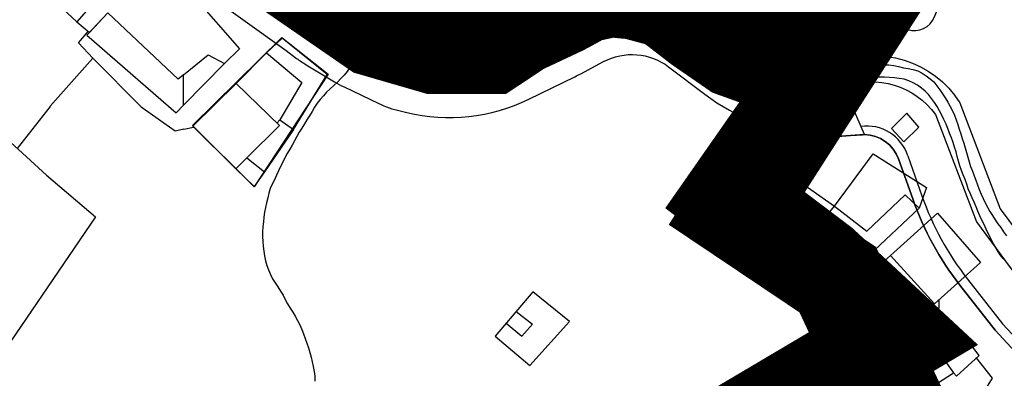
# Model space of a CAD drawing. Units: millimetres. Extents: x -2977 to 2504, y 1568 to 8727.
# Drawn here: x 513 to 716, y 2287 to 2361 of the extents above; entities that cross this region are included whole.
import ezdxf

# ---------------------------------------------------------------- set-up
doc = ezdxf.new("R2010")
doc.units = ezdxf.units.MM
doc.linetypes.add('ACAD_ISO02W100', pattern=[15, 12, -3])
doc.linetypes.add('ACAD_ISO09W100', pattern=[45, 24, -3, 6, -3, 6, -3])
doc.layers.add('CADR', color=7, linetype='Continuous')
doc.layers.add('P001', color=50, linetype='Continuous')

msp = doc.modelspace()

# ---------------------------------------------------------------- hatches: boundary and pattern name
at = {"layer": 'CADR', "ltscale": 100}
h = msp.add_hatch(color=251, dxfattribs=at)
edge = h.paths.add_edge_path()
edge.add_line((682.6502912467031, 2347.375276739627), (680.6299850154815, 2352.054560637951))
edge.add_arc((680.6299850155974, 2381.50236525844), 29.44780462069948, 233.50941887182938, 269.9999999997735, ccw=False)
edge.add_line((663.117651462198, 2357.827666305855), (655.6612734356818, 2363.479251725051))
edge.add_arc((639.0499321013835, 2341.563199638307), 27.49999999991149, 52.83957647247779, 118.077620617413)
edge.add_line((626.1065815737147, 2365.826745898381), (621.4418612798827, 2363.338358207058))
edge.add_arc((610.8518472151977, 2383.190350580413), 22.49999997965197, 295.999091043405, 298.0776206352268, ccw=False)
edge.add_line((620.7148771864508, 2362.967328084551), (611.2310005262175, 2358.341918621596))
edge.add_arc((601.3679705491436, 2378.564941137947), 22.50000000057337, 256.5616479967882, 295.9990910338562, ccw=False)
edge.add_line((596.1389931101494, 2356.680979088798), (594.8096051966918, 2356.99862446721))
edge.add_arc((596.5525976784907, 2364.293278485455), 7.500000002488876, 244.5576123413388, 256.5616479842369, ccw=False)
edge.add_line((593.3305728733462, 2357.520645600662), (586.1931211271935, 2360.916229999542))
edge.add_arc((589.4151459259369, 2367.688862883868), 7.499999999247443, 238.9131504049287, 244.55761238398088, ccw=False)
edge.add_line((585.5426200262646, 2361.265970766929), (579.6839779517531, 2364.798295890364))
edge.add_arc((583.5565038571276, 2371.221188004512), 7.499999999858153, 232.9275975847586, 238.9131503565882, ccw=False)
edge.add_line((579.0353257580346, 2365.237130134284), (576.7486517088164, 2366.964797354221))
edge.add_line((576.7486517088164, 2366.964797354221), (558.6583839640871, 2380.008657751057))
edge.add_arc((551.3476121398767, 2369.869495290248), 12.50000000295145, 54.20677641259889, 60.68683519671607)
edge.add_line((557.4673973094818, 2380.768955347978), (551.7509605119617, 2383.978597379673))
edge.add_arc((555.4228316107678, 2390.518273414496), 7.500000000441324, 230.0860191951395, 240.6868352171098, ccw=False)
edge.add_line((550.6105555409949, 2384.765708852943), (533.3883207385579, 2399.172874135349))
edge.add_arc((525.3678606251397, 2389.585266536951), 12.49999999567884, 50.08601919290933, 68.89188262886393)
edge.add_line((529.8694728806067, 2401.246548070024), (529.4697584542364, 2401.400850095704))
edge.add_arc((532.1707258146407, 2408.397619020111), 7.50000000419009, 237.02609239511008, 248.8918825906428, ccw=False)
edge.add_line((528.0887979412141, 2402.105730201967), (521.2638752527919, 2406.53346930017))
edge.add_arc((525.3458031190007, 2412.825358116451), 7.499999998761259, 232.03424634195932, 237.0260924336232, ccw=False)
edge.add_line((520.7318754021462, 2406.912518612027), (515.0490262478038, 2411.346979451749))
edge.add_arc((519.6629539661722, 2417.259818955708), 7.499999999548344, 207.7670266700483, 232.034246330656, ccw=False)
edge.add_line((513.0265847338505, 2413.765737759798), (511.0927901030441, 2417.438627561006))
edge.add_arc((517.7291593365289, 2420.932708756916), 7.500000000472447, 182.8851008866366, 207.7670266659051, ccw=False)
edge.add_line((510.2386657395318, 2420.555209510876), (510.0508650502807, 2424.281627181835))
edge.add_arc((482.5857218627266, 2422.897463285748), 27.50000000008636, 2.885100874190529, 14.13943985185847)
edge.add_line((509.2525843884719, 2429.61523397538), (506.3324386095546, 2441.207044658635))
edge.add_arc((479.6655760781059, 2434.489273967605), 27.50000000596915, 14.13943985177761, 18.41798109741683)
edge.add_line((505.7569409708867, 2443.177811149425), (503.6709898987237, 2449.441847250249))
edge.add_arc((477.5796250109479, 2440.753310070757), 27.5000000004066, 18.41798109610952, 41.65571403540147)
edge.add_line((498.1263088509359, 2459.031269016129), (477.57445686659, 2482.134089532226))
edge.add_line((477.57445686659, 2482.134089532226), (473.8386961689598, 2478.810824268881))
edge.add_line((473.8386961689598, 2478.810824268881), (494.390548153307, 2455.708003752782))
edge.add_arc((477.5796250123449, 2440.753310072153), 22.49999999862185, 18.417981093023116, 41.65571403312953, ccw=False)
edge.add_line((498.9271053736943, 2447.862113217275), (501.0130564459746, 2441.598077116452))
edge.add_arc((479.6655760842755, 2434.489273968537), 22.49999999987605, 14.139439853944907, 18.417981099492522, ccw=False)
edge.add_line((501.4839181502966, 2439.985631806228), (504.4040639292125, 2428.393821122974))
edge.add_arc((482.5857218603987, 2422.897463285748), 22.50000000249341, 2.8851008734600896, 14.139439851057091, ccw=False)
edge.add_line((505.0572026525538, 2424.029961018741), (505.2450033418063, 2420.303543346852))
edge.add_arc((517.7291593365289, 2420.932708756916), 12.50000000053341, 182.8851008866991, 207.7670266672803)
edge.add_line((506.6685439477355, 2415.109240096911), (508.6023385786598, 2411.436350295703))
edge.add_arc((519.6629539666378, 2417.259818956639), 12.50000000015774, 207.7670266727978, 232.0342463317737)
edge.add_line((511.9730744353637, 2407.405086448799), (517.6559235897066, 2402.970625609077))
edge.add_arc((525.3458031271498, 2412.825358126696), 12.50000001177352, 232.0342463370521, 237.0260924273043)
edge.add_line((518.5425900081086, 2402.338876755361), (525.3675126961816, 2397.911137657158))
edge.add_arc((532.1707258059096, 2408.397619008936), 12.49999999025735, 237.0260924143259, 248.8918826096399)
edge.add_line((527.6691135484639, 2396.73633748238), (528.068827975882, 2396.58203545577))
edge.add_arc((525.367860622579, 2389.585266531828), 7.500000001263747, 50.086019204033505, 68.89188263997181, ccw=False)
edge.add_line((530.1801366920026, 2395.337831094779), (547.4023714939744, 2380.930665812839))
edge.add_arc((555.42283161461, 2390.518273419618), 12.50000000666201, 230.0860191921854, 240.686835213329)
edge.add_line((549.303046446285, 2379.618813356768), (555.0194832428738, 2376.409171325537))
edge.add_arc((551.3476121452318, 2369.869495293975), 7.499999996905174, 54.20677642964182, 60.686835212672975, ccw=False)
edge.add_line((555.7340752351947, 2375.952992767945), (573.7790679506634, 2362.941777611999))
edge.add_line((573.7790679506634, 2362.941777611999), (576.0212070264306, 2361.247758219868))
edge.add_arc((583.5565038527047, 2371.221187995199), 12.49999998960986, 232.9275975818925, 238.9131503527986)
edge.add_line((577.102294014875, 2360.516367813956), (582.96093609125, 2356.984042689588))
edge.add_arc((589.4151459345508, 2367.688862901099), 12.50000001808273, 238.9131504029564, 244.5576123817378)
edge.add_line((584.0451045944269, 2356.40114140968), (591.1825563379016, 2353.005557012197))
edge.add_arc((596.552597676628, 2364.293278482194), 12.49999999855208, 244.55761234534, 256.561647987957)
edge.add_line((593.6476102090587, 2352.135521790396), (594.9769981239137, 2351.817876411521))
edge.add_arc((601.3679705492596, 2378.564941137947), 27.50000000041219, 256.5616479968214, 295.9990910336103)
edge.add_line((613.4227849654767, 2353.847913618118), (622.9066616241967, 2358.473323080141))
edge.add_arc((610.8518471706111, 2383.19035064188), 27.50000005451029, 295.9990910653131, 298.0776206573806)
edge.add_line((623.7951977408875, 2358.926804342691), (628.4599180328578, 2361.415192032615))
edge.add_arc((639.0499321014995, 2341.563199638773), 22.49999999994822, 52.8395764721501, 118.07762061956271, ccw=False)
edge.add_line((652.6410295567393, 2359.494514982134), (660.0974075847689, 2353.842929561541))
edge.add_arc((679.7289927897423, 2379.743718395858), 32.49999999847123, 232.8395764889439, 275.1570549100132)

# ---------------------------------------------------------------- linework, layer by layer
at = {"color": 240, "linetype": 'ACAD_ISO02W100', "lineweight": 90, "true_color": 0xed1f24, "const_width": 20}
msp.add_lwpolyline([(627.6186427040666, 2256.81059147045), (693.7121778266446, 2295.981185966171), (677.9265479324094, 2310.678211003076), (659.5962417062547, 2324.540573533159), (677.2963428939402, 2349.933115302119), (678.0133345184149, 2351.264539583586), (669.143339574337, 2351.954169223085), (660.1813725988613, 2355.175280203577), (653.0500027853996, 2360.106869258452), (646.3059767191298, 2365.322172929998), (639.4991620546207, 2367.155506641138), (634.5477062527789, 2367.618754294235), (629.3583612545626, 2366.47439499246), (624.5731625863118, 2363.871493574698), (616.0436410274124, 2359.863123675808), (610.1195937281882, 2355.934639140032), (598.2183899539814, 2355.943148588296), (586.0421619027911, 2359.480494908057), (558.8764733440185, 2378.24512407463)], dxfattribs=at)
at = {"layer": 'CADR', "color": 251, "ltscale": 100, "extrusion": (-0.0008075802919268002, 0.0013834629127887, 0.9999987169213974)}
for p, q in [((531.5406354206993, 2368.662319397471), (524.7496349299236, 2360.811321663587)), ((546.7019186163006, 2368.43833032149), (558.2329102975696, 2355.208351891406)), ((520.811637457452, 2364.419315167155), (524.7496349299236, 2360.811321662658)), ((677.1248753098689, 2366.185433254028), (675.7348735618789, 2359.796438294847)), ((681.128871586166, 2359.167443064425), (681.8978736253839, 2365.81343729879)), ((531.0896334969357, 2362.652324800297), (526.7796333159699, 2358.047325877391)), ((527.3246333371999, 2358.625325744423), (531.0896334969357, 2362.652324800297)), ((545.6086240478235, 2348.969349114142), (531.0896334969357, 2362.652324800297)), ((665.9838780453347, 2363.58042713945), (672.3058747461678, 2359.988435461104)), ((689.486869020961, 2359.63244907736), (690.9598697473907, 2363.134446863469)), ((524.7496349299236, 2360.811321663587), (527.3246333371999, 2358.625325744423)), ((672.3058747461678, 2359.988435461104), (675.7348735618789, 2359.796438295312)), ((675.7348735618789, 2359.796438294847), (681.128871586166, 2359.167443064425)), ((681.1288715860487, 2359.167443064425), (686.3098696903235, 2358.568447640084)), ((686.3098696903235, 2358.568447640084), (689.486869020961, 2359.63244907736)), ((526.7796333159699, 2358.047325877391), (545.1746218078688, 2342.057355393108)), ((567.006908209637, 2357.452356523752), (563.797908197731, 2354.380356983199)), ((576.2949025863695, 2349.922370906837), (567.006908209637, 2357.452356523752)), ((558.2329102975696, 2355.208351891406), (555.1099102774083, 2352.194352362223)), ((557.5179080767475, 2348.086358154109), (563.7979081976137, 2354.380356982268)), ((563.797908197731, 2354.380356983199), (571.0709037326656, 2348.30536841686)), ((528.0056312908328, 2353.330331339418), (519.2276307324569, 2343.402334056711)), ((555.1099102774083, 2352.194352361757), (546.7019100633825, 2343.615401287016)), ((546.7019122153206, 2349.860832365613), (551.7379119883904, 2353.96834805879)), ((551.7379119883904, 2353.96834805879), (555.1099102774083, 2352.194352361757)), ((546.7016239984578, 2349.860349105589), (545.6086240478235, 2348.969349114142)), ((546.701621846637, 2343.61535508224), (546.7016239984578, 2349.860349105589)), ((546.7019100633825, 2343.615401287016), (546.7019122153206, 2349.860832365613)), ((557.5179080767475, 2348.086358154109), (548.6359079338063, 2339.264359733938)), ((566.4379021724367, 2339.392373367131), (557.5179080767475, 2348.086358154109)), ((571.0709037326656, 2348.30536841686), (566.5049025685207, 2340.605372257449)), ((569.3579009467421, 2338.598376382991), (576.2949025863695, 2349.922370906837)), ((545.1746218078688, 2342.057355393108), (546.701621846637, 2343.61535508224)), ((695.6558609214758, 2341.963470752734), (692.4898608635326, 2338.799471335403)), ((698.0878591370915, 2339.087475385435), (695.6558609214758, 2341.963470752734)), ((566.5049025685207, 2340.605372257449), (565.88879703357, 2339.927565642551)), ((566.5049025685207, 2340.605372257449), (569.3579009467421, 2338.598376382991)), ((678.9168659797783, 2340.802458930213), (670.9828647315649, 2329.671463451731)), ((548.6359079338063, 2339.264359733938), (557.4869020319225, 2330.512374949094)), ((559.750902064136, 2332.74937455767), (566.4379021724367, 2339.392373367131)), ((569.3579009467421, 2338.598376383458), (563.356899899306, 2329.879380089149)), ((692.4898608635326, 2338.799471335403), (695.0448590821966, 2336.047475942329)), ((695.0448590821966, 2336.047475942329), (698.0878591370915, 2339.087475385435)), ((557.4869020318065, 2330.512374949559), (559.75090206402, 2332.749374556273)), ((557.4869020319225, 2330.512374949094), (559.750902064136, 2332.74937455767)), ((559.75090206402, 2332.749374556273), (563.3568998994219, 2329.879380089149)), ((680.7668591565371, 2322.750477635686), (688.7278602878705, 2333.568473433528)), ((688.7278602878705, 2333.568473433062), (699.6978543256332, 2326.646488534205)), ((561.2768995244896, 2326.822381409733), (557.4869020318065, 2330.512374949559)), ((563.3568998994219, 2329.879380089149), (561.2768995244896, 2326.822381409733)), ((668.1778646834341, 2326.876463959377), (670.9828647315649, 2329.671463452663)), ((670.9828647315649, 2329.671463451731), (680.7668591565371, 2322.750477635686)), ((661.8948637603235, 2318.251467357773), (668.1778646833181, 2326.876463959377)), ((668.1778646833181, 2326.876463959377), (678.3188589552797, 2319.849478518509)), ((699.6978543256332, 2326.646488534205), (698.1648533613106, 2322.396491418976)), ((687.4268552117201, 2317.604487706359), (695.3068552331447, 2325.124486597637)), ((695.3068552331447, 2325.124486597637), (698.1648533613106, 2322.396491418509)), ((678.318858955397, 2319.849478519906), (680.7668591565371, 2322.750477634754)), ((680.7668591565371, 2322.750477634754), (687.4268552117201, 2317.604487706359)), ((698.1648533613106, 2322.396491418509), (687.838853361659, 2312.6254927897)), ((678.3188589552797, 2319.849478518509), (678.7168587035189, 2319.49547916596)), ((687.838853361659, 2312.6254927897), (678.318858955397, 2319.849478519906)), ((692.2648519133136, 2312.610496223822), (701.9878517624365, 2321.374495349743)), ((701.9878517624365, 2321.374495349743), (710.8148453620875, 2311.153511951596)), ((671.0608584292845, 2311.454480945516), (661.8948637603235, 2318.251467357773)), ((678.7168587035189, 2319.49547916596), (674.5378582279577, 2314.160481042147)), ((673.3398587778124, 2314.622479674789), (671.0608584292845, 2311.454480945516)), ((674.5378582279577, 2314.160481042147), (673.3398587778124, 2314.622479674789)), ((677.5628545684658, 2306.40249080389), (685.9758544335987, 2313.973490060225)), ((692.2648519133136, 2312.610496223356), (685.9128520013678, 2306.854496824006)), ((701.3208455359481, 2302.672512731433), (692.2648519133136, 2312.610496223822)), ((671.0608584294005, 2311.454480945982), (677.5628545684658, 2306.40249080389)), ((710.8148453620875, 2311.153511951596), (701.3208455359481, 2302.672512731433)), ((685.9128520013678, 2306.854496823542), (682.9258520640346, 2304.20949704704)), ((695.4008450731549, 2295.726514803629), (685.9128520013678, 2306.854496823542)), ((618.6118733435778, 2305.101446497172), (610.8538727317855, 2295.983449228491)), ((626.1518687936391, 2299.031458132352), (618.6118733435778, 2305.101446497172)), ((682.9258520640346, 2304.20949704704), (692.0958453649569, 2293.445514433004)), ((702.2218442722137, 2299.857516122901), (702.2862412823506, 2303.534901701763)), ((615.1975018166622, 2301.088527199731), (618.5471117328766, 2298.423183085315)), ((702.2218442722137, 2299.857516121968), (695.4008450732717, 2295.726514803629)), ((704.6198420348724, 2295.633522015914), (702.2218442722137, 2299.857516121968)), ((613.1483846775868, 2298.680194781545), (616.373870939357, 2296.005453472875)), ((616.373870939357, 2296.005453472875), (618.5471117328766, 2298.423183085315)), ((617.9818683160615, 2289.913460545626), (626.1518687936391, 2299.031458132352)), ((610.8538727317855, 2295.983449228491), (617.9818683160615, 2289.913460545626)), ((692.5928453131255, 2293.765514510136), (695.4008450731549, 2295.726514803629)), ((695.4008450732717, 2295.726514803629), (692.5928453131255, 2293.7655145106)), ((694.8358432692389, 2289.956519889563), (704.6198420348724, 2295.633522015914)), ((707.9648408809358, 2295.450524775695), (702.6518414410439, 2292.047523927327)), ((707.9648408809358, 2295.450524776626), (702.6518414410439, 2292.047523927793)), ((710.5778388441454, 2292.01253008648), (707.9648408809358, 2295.450524775695)), ((710.5778388442614, 2292.01253008648), (707.9648408809358, 2295.450524776626)), ((692.0958453649569, 2293.445514433004), (692.5928453131255, 2293.765514510136)), ((692.5928453131255, 2293.765514510136), (692.5928453131255, 2293.765514510136)), ((692.5928453131255, 2293.7655145106), (694.8358432692389, 2289.956519889563)), ((702.6518414410439, 2292.047523927793), (694.6908423945915, 2287.280522338498)), ((702.6518414410439, 2292.047523927327), (705.2748393452407, 2288.447529398754)), ((705.8648389091159, 2287.739530533004), (710.5778388441454, 2292.01253008648)), ((705.8648389091159, 2287.739530533004), (710.5778388442614, 2292.01253008648)), ((713.3228363281728, 2287.307536709505), (709.9598388894137, 2291.558530042797)), ((701.7398397168063, 2286.180528837175), (705.2748393451238, 2288.44752939922)), ((705.2748393452407, 2288.447529398754), (705.8648389091159, 2287.739530533004)), ((705.2748393451238, 2288.44752939922), (705.8648389091159, 2287.739530533004)), ((710.4968356774111, 2282.74453889291), (713.3228363281728, 2287.307536709505))]:
    msp.add_line(p, q, dxfattribs=at)
at = {"layer": 'CADR', "color": 251, "ltscale": 100}
for p, q in [((548.5670509752736, 2339.413912779104), (566.9100509752666, 2357.563912779476)), ((566.9100509752666, 2357.563912779476), (576.4550509751916, 2350.004912779119)), ((618.1611769911751, 2350.747119990561), (618.1639230757637, 2350.748266664252)), ((576.4550509751916, 2350.004912779119), (561.2660509752955, 2326.787912779404)), ((561.2660509752955, 2326.787912779404), (548.5670509752736, 2339.413912779104)), ((695.8383969407214, 2333.185491863091), (698.7383171773895, 2324.940507150173)), ((708.1615481494136, 2307.734459970995), (715.3814640733099, 2298.50621526261)), ((715.3814640733099, 2298.50621526261), (722.4963864715455, 2290.777331023395))]:
    msp.add_line(p, q, dxfattribs=at)
for points in [[(1358.179577198454, 6356.319713464856, 4.4279e-12), (1366.738950658058, 6325.928417827386)], [(511.5040199644777, 2395.086839603179, 0.0217844825751271), (513.1000195171123, 2393.949691666673), (519.9249422057678, 2389.521952568005, 0.0519815301523278), (524.0813020005507, 2387.402114202652), (540.9860034001667, 2373.260579732164, 0.0462878014233004), (544.4072183102749, 2370.899245313286), (550.000252434394, 2367.758890920235), (567.8399004434377, 2354.895738132681), (569.992969562175, 2353.2690143915, 0.0261228405801028), (571.9389261469396, 2351.952511658345), (577.797568221335, 2348.420186534907, 0.0246335922850825), (579.7490715193476, 2347.370964234147), (586.8865232672456, 2343.975379834336, 0.0524254365579954), (591.3236202422918, 2342.409316433977), (592.6530081541187, 2342.091671056032, 0.1737971356572623), (617.8063538315387, 2344.859903605107), (627.290230500038, 2349.485313072253, 0.0090695449404519), (628.501870663014, 2350.103696613025), (633.166590951841, 2352.592084302019, -0.2926006661625135), (646.6005417950137, 2351.525041498627), (654.056919829563, 2345.873456073377, 0.1439294371883017), (676.469015693749, 2337.36893168037)], [(683.2922414068516, 2360.476581240457), (686.3635617195305, 2360.529126709245, -0.0842245574404366), (695.7913641102996, 2359.180744115181, 0.3965447824786092), (701.3587564774693, 2361.835423046176), (708.0454800520006, 2379.033964121166, 0.4216558325350964), (706.2652897669386, 2382.943828354042), (704.4551576289728, 2383.595297059893)], [(683.6136679480455, 2360.508162255783, -0.2080566617585449), (667.9556193891826, 2364.199017443612), (660.4936636420821, 2369.854830514092, 0.2926006662626792), (622.3412432391106, 2372.885232083417), (617.676522943998, 2370.396844391629, -0.0090695449037861), (617.208022086058, 2370.157736091327), (607.724145423263, 2365.532326627441, -0.1737971357512584), (597.9981850883837, 2364.461943373002), (598.3112152955646, 2364.387147598818, -0.4821185769071922), (596.3211994928924, 2368.638758581514), (596.62137319659, 2369.24354283224)], [(682.6502912464698, 2347.375276740092, -0.0341046600284533), (678.2228909459577, 2347.278634734369, -0.0842800547275973), (667.4180747903797, 2349.665631722576, -0.06511056186974701), (660.0974075869808, 2353.842929559678), (659.5823855565309, 2354.233292144175, -0.0295961357331874), (652.6410295567393, 2359.494514982134, 0.2926006662683626), (628.4599180328578, 2361.415192032615, -0.0005138060872165), (627.8453786095993, 2361.087366945494), (623.7951977408875, 2358.926804342691, -0.0090695451380944), (622.906661601728, 2358.473323068965), (620.9600739286898, 2357.523947052574, -0.0061864171782581), (613.4227849654767, 2353.847913618118, -0.1502278135814385), (597.4575365864357, 2351.344388126779, -0.1338041046974665), (582.4666692521337, 2357.282048806, -0.0452717314901432), (558.9434678795428, 2373.638882761273)], [(655.6612734356818, 2363.479251725051), (663.117651462198, 2357.827666305855, 0.1605794492069805), (680.6299850155974, 2352.054560637485, -0.0256713259539121), (682.6502912464698, 2347.375276740092, -0.1867722592269349), (660.0974075847689, 2353.842929561541), (652.6410295567393, 2359.494514982134, 0.2926006662630704), (628.4599180328578, 2361.415192032615), (623.7951977408875, 2358.926804342691, -0.0090695449099213), (622.9066616241967, 2358.473323080141), (613.4227849654767, 2353.847913618118, -0.1737971357509552), (594.9769981239137, 2351.817876411521), (593.6476102090587, 2352.135521790396, -0.0524254364765789), (591.1825563379016, 2353.005557012197), (584.0451045944269, 2356.40114140968, -0.0246335923644672), (582.96093609125, 2356.984042689588), (577.102294014875, 2360.516367813956, -0.0261228405202476), (576.0212070264306, 2361.247758219868)], [(585.5426200262646, 2361.265970766929, 0.0246335923658368), (586.1931211271935, 2360.916229999542), (593.3305728733462, 2357.520645600662, 0.0524254364784889), (594.8096051966918, 2356.99862446721), (596.1389931101494, 2356.680979088798, 0.1737971357521474), (611.2310005262175, 2358.341918621596), (620.7148771864508, 2362.967328084551, 0.0090695449087515)], [(680.6299850155974, 2352.054560637485, -0.3723225101846254), (706.580140638041, 2344.068364863202), (714.8956780021463, 2322.221304519951), (723.4040558343895, 2310.720526450231), (726.9000558344333, 2306.780526450753), (734.4428133317188, 2298.068149409175), (754.8179543301148, 2284.660734245006), (766.0400363466388, 2276.610578597907), (784.2834661356087, 2262.156449246137), (794.6786620066187, 2256.811510009608), (821.0779840957757, 2256.373940390919), (832.3640037345381, 2256.260674432303)], [(682.6502912464698, 2347.375276740092, -0.3386171171079599), (701.5539034444287, 2341.666094108403), (709.9783463264962, 2319.53291089452), (719.0874262145867, 2307.220163591124), (722.7247043958546, 2303.120942757847), (730.7485834964227, 2293.852838873781), (751.6726241276979, 2280.084232331171), (762.696118317303, 2272.176533575087), (781.2614990887146, 2257.467324932023), (793.2916919436457, 2251.28171278854), (820.9674360530835, 2250.8229864332), (828.212253580909, 2251.581423249014)], [(669.9123817187415, 2338.388615152251, 0.0825528587751672), (684.0289472250647, 2337.374372161379)], [(720.8932514226681, 2285.889018812135), (721.1817501474789, 2289.252424784387), (713.8556939492614, 2297.210662004456), (706.5863568477716, 2306.502075143542, -0.0816037669734494), (696.8516141080677, 2324.276917270769), (693.9516938713996, 2332.521901983685, 0.3174416083623918), (686.8995729745275, 2337.533404621213), (684.0289472250647, 2337.374372161379, -0.0440158735499), (676.4461771683918, 2337.336209665436), (670.9828647365707, 2329.671463456389), (668.1778646819207, 2326.876463957513), (661.8948637597405, 2318.251467357773), (677.5628545705608, 2306.402490804355), (682.925852063453, 2304.20949704704), (692.0958453655389, 2293.445514433935), (692.6047962774664, 2293.745219727896), (695.9342213985424, 2288.025050713133), (694.6908423935452, 2287.280522338033)], [(676.469015693749, 2337.36893168037, 0.046346390595405), (683.6157212373719, 2337.337830400479, -0.0143952981619271), (686.8995729745275, 2337.533404621213)], [(684.0289472250647, 2337.374372161379), (686.8995729745275, 2337.533404621213, -0.3174416083623918), (693.9516938713996, 2332.521901983685), (696.8516141080677, 2324.276917270769, 0.0816037669734494), (706.5863568477716, 2306.502075143542), (713.8556939497266, 2297.210662009113), (721.1817501474789, 2289.252424784387), (721.1550500295039, 2288.941146679139)]]:
    msp.add_lwpolyline(points, format="xyb", dxfattribs=at)
at = {"layer": 'CADR', "color": 251, "ltscale": 100, "elevation": -2.676493198659003}
msp.add_lwpolyline([(659.4394110650319, 2366.307253104082), (670.9013829499745, 2360.623749806458), (684.3755423640978, 2359.400534870481), (660.30604285757, 2321.815545233345), (681.427110844219, 2307.619259767613), (690.343578723594, 2288.496635815973), (628.2431113898201, 2250.740842104802)], dxfattribs=at)
at = {"layer": 'CADR', "color": 251, "ltscale": 100}
for points in [[(624.1630509751772, 2361.248912778601), (623.2760509751888, 2360.758912778843), (622.3790509751907, 2360.306912778794), (621.4770509751897, 2359.874912778765), (620.5450509751599, 2359.476912778721), (619.6140509751776, 2359.078912778676), (618.7120509751758, 2358.646912778646), (617.8100509751739, 2358.214912778616), (616.9130509751758, 2357.762912779034), (616.0250509752577, 2357.27291277881), (615.1620509752447, 2356.76791277892), (614.2700509752526, 2356.296912779019), (613.3480509752321, 2355.8599127791), (612.4080509751716, 2355.500912778929), (611.4570509751711, 2355.18091277863), (610.4970509752088, 2354.898912778973), (609.5310509751935, 2354.635912778705), (608.561050975221, 2354.393912779085), (607.5860509752447, 2354.16991277869), (606.6070509751935, 2353.965912778779), (605.6320509752168, 2353.741912778851), (604.6570509752405, 2353.518912779085), (603.6820509752638, 2353.29491277869), (602.7070509751711, 2353.071912778925), (601.7220509751851, 2352.886912778869), (600.7180509752279, 2352.779912779025), (599.7140509752712, 2352.754912778653), (598.7100509751967, 2352.812912778847), (597.721050975254, 2352.977912778884), (596.7310509752624, 2353.141912778757), (595.7510509751651, 2353.349912778858), (594.781050975193, 2353.60191277872), (593.8060509752167, 2353.872912778902), (592.8550509752154, 2354.211912779055), (591.8990509752102, 2354.570912778761), (590.9580509752186, 2354.953912778676), (590.0310509751935, 2355.360912778798), (589.1050509752154, 2355.767912778922), (588.1630509751758, 2356.150912778835), (587.237050975199, 2356.557912778957), (586.3100509751739, 2356.964912778616), (585.3790509751916, 2357.390912778593), (584.4810509752624, 2357.846912778832), (583.5830509752182, 2358.30291277907), (582.7000509751879, 2358.781912778887), (581.7980509751856, 2359.256912778981), (580.9250509751637, 2359.780912778724), (580.0850509751967, 2360.333912778564), (579.2460509751604, 2360.885912778705), (578.4020509752359, 2361.457912778865)], [(581.8410509752484, 2361.308912779122), (582.7240509751637, 2360.828912778674), (583.6360509751748, 2360.397912778809), (584.5870509751758, 2360.058912779122), (585.5380509751772, 2359.71991277897), (586.4500509751879, 2359.288912778637), (587.362050975199, 2358.856912778608), (588.2740509752102, 2358.425912778743), (589.1720509752545, 2357.969912778969), (590.0550509751683, 2357.489912778988), (590.9670509751809, 2357.058912779122), (591.8930509751576, 2356.651912779), (592.8200509751828, 2356.244912778876), (593.766050975179, 2355.842912779106), (594.7070509751711, 2355.459912778728), (595.6580509751716, 2355.120912779039), (596.6280509752596, 2354.868912778713), (597.6230509752559, 2354.684912778821), (598.6270509752126, 2354.626912779092), (599.641050975179, 2354.61291277866), (600.6500509752577, 2354.617912779014), (601.65905097522, 2354.623912778601), (602.6680509751809, 2354.628912778955), (603.6670509752498, 2354.672912778716), (604.6660509752028, 2354.79891277888), (605.6700509751599, 2354.906912778887), (606.6740509752326, 2355.013912778731), (607.6640509752242, 2355.178912778768), (608.624050975187, 2355.46091277889), (609.5650509751777, 2355.819912779063), (610.5060509751697, 2356.178912778768), (611.4520509751655, 2356.518912779085), (612.3880509752698, 2356.89791277881), (613.2800509752619, 2357.368912778713), (614.20605097524, 2357.785912779078), (615.1570509752405, 2358.106912778608), (616.0930509752279, 2358.485912778798), (616.9950509752293, 2358.917912778829), (617.8820509752181, 2359.407912778586), (618.7700509752526, 2359.897912778809), (619.6570509752405, 2360.388912778731), (620.5160509751795, 2360.912912778939), (621.3640509751776, 2361.475912779021)], [(716.2070509751711, 2311.251912779092), (715.5080509752652, 2311.983912778936), (714.8770509752126, 2312.773912778973), (714.3330509752186, 2313.627912778791), (713.8090509752428, 2314.485912778798), (713.3190509752517, 2315.373912778601), (712.8670509752037, 2316.270912778947), (712.4160509752028, 2317.167912778829), (711.984050975173, 2318.069912779062), (711.5520509752587, 2318.971912778831), (711.1200509752293, 2319.8739127786), (710.7020509751655, 2320.800912778741), (710.3040509752373, 2321.731912778609), (709.9060509751935, 2322.66291277894), (709.4880509752461, 2323.588912778917), (709.0900509752014, 2324.519912778782), (708.6920509751571, 2325.451912778813), (708.3130509751995, 2326.387912779033), (707.9730509752326, 2327.332912778865), (707.6330509752652, 2328.278912778862), (707.2550509752386, 2329.214912778615), (706.9150509752717, 2330.160912779078), (706.5750509751879, 2331.106912778608), (706.2880509751772, 2332.085912778892), (706.0260509751888, 2333.051912778906), (705.7830509751716, 2334.021912778644), (705.4820509751935, 2334.97691277872), (705.1810509752167, 2335.932912778959), (704.8410509752484, 2336.877912778791), (704.4570509751711, 2337.833912778563), (704.0780509752135, 2338.769912778782), (703.7190509751586, 2339.710912778892), (703.3010509752116, 2340.636912778869), (702.8690509751818, 2341.538912778637), (702.3790509751907, 2342.426912778906), (701.8690509751818, 2343.308912779122), (701.3260509752349, 2344.16291277894), (700.7480509752559, 2344.986912778962), (700.1370509752214, 2345.781912778887), (699.4230509751856, 2346.489912778988), (698.6420509752265, 2347.139912778895), (697.8170509751571, 2347.716912778943), (696.9490509752568, 2348.220912778668), (696.0370509752461, 2348.651912779), (695.0760509752349, 2348.947912778623), (694.0820509751711, 2349.131912778981), (693.0820509751711, 2349.252912778791), (692.0730509752088, 2349.329912778839), (691.0500509751637, 2349.382912778679), (690.0360509751977, 2349.396912778646), (689.0270509752359, 2349.391912778757), (688.0280509751665, 2349.346912778832), (687.000050975234, 2349.254912778653), (685.9950509752293, 2349.14791277881), (684.9960509751604, 2349.020912778947), (684.0070509752181, 2348.85591277891), (683.0270509752359, 2348.651912779), (682.0470509752545, 2348.447912778623), (681.0680509752037, 2348.243912778713), (680.0830509752186, 2348.058912779122), (679.0980509752326, 2347.873912778601), (678.109050975173, 2347.708912778563), (677.1140509751772, 2347.562912778847), (676.1150509752247, 2347.518912779085), (675.0970509751851, 2347.551912778907), (674.0730509752088, 2347.687912778847), (673.0880509752228, 2347.914912778802), (672.1130509752466, 2348.185912778984), (671.1620509752461, 2348.525912778835), (670.2020509751665, 2348.820912778762), (669.2510509751655, 2349.159912778914), (668.300050975165, 2349.498912778601), (667.3730509752559, 2349.906912778888), (666.4610509752447, 2350.337912778753), (665.5930509752279, 2350.841912778943), (664.7820509752405, 2351.442912778735), (663.9720509751851, 2352.043912778992), (663.1910509752261, 2352.693912778899), (662.4290509752373, 2353.348912778694), (661.6820509752638, 2354.026912778998), (660.9490509752559, 2354.729912778746), (660.2160509752484, 2355.432912778957), (659.4690509751586, 2356.111912778963), (658.6680509751818, 2356.756912778981), (657.906050975193, 2357.411912778776), (657.111050975268, 2358.036912778776), (656.2950509751599, 2358.657912778586), (655.500050975234, 2359.282912778586), (654.6850509751739, 2359.902912778698), (653.874050975187, 2360.504912778653), (653.0350509752666, 2361.056912778794), (652.1660509752028, 2361.560912778984)], [(656.2310509752624, 2361.630912778818), (656.9790509751679, 2360.951912778813), (657.7260509752587, 2360.27291277881), (658.5360509751977, 2359.671912779018), (659.3760509751651, 2359.119912778876), (660.2000509751879, 2358.542912778829), (660.9620509751758, 2357.887912779033), (661.6610509751977, 2357.155912778724), (662.4310509752167, 2356.512912779033), (663.1750509751637, 2355.843912778805), (663.9370509752684, 2355.189912778709), (664.7570509752181, 2354.590912778779), (665.5890509752712, 2354.025912778835), (666.4510509752349, 2353.509912779007), (667.3380509752228, 2353.010912778705), (668.2190509751586, 2352.498912778601), (669.1070509751935, 2351.999912778765), (670.0050509752386, 2351.54491277869), (670.9600509751967, 2351.22691277872), (671.9280509751907, 2350.943912778898), (672.9080509751716, 2350.735912778798), (673.9000509752577, 2350.560912778984), (674.9020509752359, 2350.471912778832), (675.906050975193, 2350.455912779003), (676.9100509752666, 2350.479912778746), (677.9170509752498, 2350.494912778876), (678.9180509751809, 2350.529912779025), (679.9420509751571, 2350.599912778857), (680.9460509752294, 2350.706912778701), (681.9670509751795, 2350.828912778674), (682.9630509752228, 2350.923912778881), (683.970050975207, 2351.021912778646), (684.9720509751851, 2351.137912779033), (685.9660509752484, 2351.283912778751), (686.9510509752349, 2351.468912778806), (687.9350509751739, 2351.653912778862), (688.9340509752428, 2351.779912779025), (689.9310509752167, 2351.874912778765), (690.940050975179, 2351.921912779018), (691.95605097524, 2351.89791277881), (692.95605097524, 2351.776912779), (693.9530509752135, 2351.583912778563), (694.9320509752638, 2351.333912778564), (695.9170509752498, 2351.14791277881), (696.9170509752498, 2350.985912778799), (697.8990509752102, 2350.68491277882), (698.8010509752116, 2350.209912778727), (699.6430509751576, 2349.64791277881), (700.470050975207, 2349.060912778984), (701.2150509752014, 2348.391912778757), (701.8490509751632, 2347.591912778943), (702.4340509752428, 2346.779912779025), (703.0010509751655, 2345.952912778977), (703.5520509752596, 2345.111912778963), (704.0910509752484, 2344.235912778798), (704.5940509751586, 2343.341912778943), (705.0550509751683, 2342.446912778925), (705.4630509752228, 2341.51791277892), (705.8120509752684, 2340.574912778951), (706.1330509752652, 2339.623912778601), (706.4390509752466, 2338.648912778973), (706.7400509752247, 2337.693912778899), (707.0510509752116, 2336.740912778686), (707.3760509751651, 2335.770912778947), (707.6680509751809, 2334.812912778847), (707.9200509751599, 2333.84491277897), (708.1780509751907, 2332.857912778772), (708.4590509752657, 2331.89791277881), (708.7800509752619, 2330.946912778925), (709.1390509752009, 2330.00691277898), (709.5300509752619, 2329.062912778846), (709.8700509752293, 2328.116912778849), (710.2100509751967, 2327.171912779018), (710.5740509752568, 2326.21091277889), (710.9340509752428, 2325.270912778947), (711.3390509752712, 2324.35191277872), (711.781050975193, 2323.451912778814), (712.2590509751958, 2322.571912778925), (712.7560509751697, 2321.695912778761), (713.2710509751837, 2320.835912778892), (713.8120509752684, 2319.991912778849), (714.3800509752386, 2319.164912778802), (714.9750509752107, 2318.354912778746), (715.5690509752517, 2317.503912778955), (716.1560509751935, 2316.681912778794)], [(584.1550509752619, 2357.91291277894), (581.8900509752484, 2353.213912778917), (581.4680509752279, 2352.304912778931), (580.9880509752466, 2351.421912779018), (580.4140509752242, 2350.586912779055), (579.7590509751958, 2349.824912778951), (579.0780509752135, 2349.087912778754), (578.3730509752559, 2348.364912778988), (577.6280509752596, 2347.672912778716), (576.8770509752126, 2347.010912778705), (576.1540509752149, 2346.31391277901), (575.5240509752102, 2345.53791277894), (574.8550509752154, 2344.792912778829), (574.2250509752107, 2344.016912778757), (573.6720509752545, 2343.176912778906), (573.1730509751856, 2342.288912778637), (572.6440509752047, 2341.434912778821), (572.0920509751795, 2340.595912778668), (571.5870509751758, 2339.727912778884), (571.0590509752428, 2338.873912778601), (570.5090509751958, 2338.024912779136), (570.0050509752386, 2337.155912778724), (569.5590509752428, 2336.260912778705), (569.0790509752605, 2335.377912778791), (568.5970509751851, 2334.504912778653), (568.0710509752307, 2333.640912778594), (567.5790509752619, 2332.764912778895), (567.1210509751604, 2331.876912779092), (566.6870509752684, 2330.974912778858), (566.2770509752359, 2330.057912778957), (565.846050975254, 2329.145912778947), (565.4030509751665, 2328.240912778685), (564.9570509751711, 2327.345912778668), (564.5690509752517, 2326.423912778881), (564.2660509751795, 2325.450912779114), (564.0360509751977, 2324.475912779022), (563.8090509752428, 2323.491912778849), (563.5570509752638, 2322.520912778947), (563.3390509752712, 2321.538912778639), (563.2380509752466, 2320.543912778992), (563.1580509751716, 2319.54491277869), (563.0400509752717, 2318.535912779078), (562.9620509751744, 2317.526912779), (562.9770509751897, 2316.520912778947), (563.0550509751683, 2315.508912778843), (563.1210509751604, 2314.504912778653), (563.2160509752498, 2313.507912778679), (563.3820509752181, 2312.518912779086), (563.5950509752056, 2311.54191277913), (563.8580509752419, 2310.576912778813), (564.1980509752088, 2309.630912778817), (564.5930509752279, 2308.708912778564), (565.0520509752587, 2307.823912778786), (565.5840509752657, 2306.977912778884), (566.1420509752265, 2306.148912778973), (566.6710509752074, 2305.270912778947), (567.1930509752046, 2304.421912779018), (567.6610509751977, 2303.539912778802), (568.1220509752075, 2302.644912778784), (568.6370509752214, 2301.78391277875), (569.1880509751995, 2300.942912778735), (569.6930509752046, 2300.079912778839), (570.1830509751949, 2299.191912778571), (570.625050975234, 2298.29191277913), (571.0490509752326, 2297.377912778791), (571.4190509752289, 2296.439912778709), (571.7680509751576, 2295.495912779039), (572.111050975268, 2294.540912778966), (572.4310509752167, 2293.589912778616), (572.7230509752321, 2292.632912778679), (572.9780509752368, 2291.654912779025), (573.2110509752447, 2290.682912778957), (573.4150509752712, 2289.702912778978), (573.5920509751795, 2288.705912779003), (573.7190509751586, 2287.706912778702), (573.7630509752698, 2286.707912778865)], [(686.8995729745275, 2337.533404621213), (682.6502912464698, 2347.375276740092)]]:
    msp.add_lwpolyline(points, dxfattribs=at)
at = {"layer": 'CADR', "color": 251, "ltscale": 100, "extrusion": (-0.0008075802919268002, 0.0013834629127887, 0.9999987169213974)}
for points, elevation in [([(527.9792662468006, 2353.373540000745), (525.0432637745636, 2356.572537733133), (527.0136449801548, 2358.904467231196)], -60.46700723631012), ([(677.5365907244792, 2306.445654556916), (682.8995924191516, 2304.252658700004)], -141.1470072363081), ([(694.8096034322905, 2289.999667904023), (695.9060983793755, 2288.067067719352)], -141.1470072363093)]:
    msp.add_lwpolyline(points, dxfattribs=dict(at, elevation=elevation))
at = {"layer": 'CADR', "color": 251, "ltscale": 100, "extrusion": (-0.0298212982097503, -0.0356697769858372, 0.998918593871826), "elevation": -163.0123627861861}
msp.add_lwpolyline([(-1104.678839808164, 2125.596953868807), (-1104.325014578867, 2114.552981183297)], dxfattribs=at)
at = {"layer": 'CADR', "color": 251, "ltscale": 100, "extrusion": (0.0043431322312053, 0.0026209618469966, 0.99998713379794), "elevation": -136.8043445945271}
msp.add_lwpolyline([(547.4190418269309, 2339.010076014325), (549.3530733958603, 2339.47472984451)], dxfattribs=at)
at = {"layer": 'CADR', "color": 251, "ltscale": 100}
for points in [[(469.1129556305159, 2380.936088859488, -65.01337985016403), (483.3945258073427, 2361.822958840906, -64.52420460380175), (496.276493120115, 2349.462022127967, -64.46670040958747), (518.4875434888445, 2329.160948041744, -64.50067746355306), (528.5565937845877, 2320.594867177225, -64.55069510596809), (505.516970603951, 2286.762516026304, -66.23249780639799), (507.9824695407797, 2256.474959836725, -68.05860735038186)], [(528.0305553653657, 2353.287633988458, -63.29634754520204), (537.9886294160888, 2343.245512946427, -63.37441279898939), (544.9896092910699, 2338.339550720445, -63.3419716872022), (546.7266165108795, 2338.756872809875, -63.35060963765091)]]:
    msp.add_polyline3d(points, dxfattribs=at)
for centre, radius, start, end in [((687.3658640351996, 2330.4032668708), 8.917656068120863, 18.17923516171314, 97.75207637369118), ((755.811085026819, 2345.01410100461), 60.50000000188286, 199.3777572978004, 218.0386143893486)]:
    msp.add_arc(centre, radius, start, end, dxfattribs=at)
at = {"layer": 'P001', "color": 6, "linetype": 'ACAD_ISO09W100', "const_width": 20, "elevation": -2.676493198659003}
for points in [[(580.6692123600083, 2373.479825114744), (592.6121732409379, 2364.80766673843), (601.9743562386288, 2364.430661875202), (613.0519461585068, 2366.531405933114), (627.4923968572552, 2372.430863290472)], [(648.0650731765058, 2373.517311942676), (659.4394110650323, 2366.307253104082), (670.901382949975, 2360.623749806458), (684.3755423640982, 2359.400534870481), (660.3060428575704, 2321.815545233345), (681.4271108442194, 2307.619259767613), (690.3435787235944, 2288.496635815973), (628.2431113898206, 2250.740842104802)]]:
    msp.add_lwpolyline(points, dxfattribs=at)
at = {"layer": 'P001', "color": 6, "linetype": 'ACAD_ISO09W100', "elevation": -2.676493198659003}
msp.add_lwpolyline([(659.4394110650319, 2366.307253104082), (670.9013829499745, 2360.623749806458), (684.3755423640978, 2359.400534870481), (660.30604285757, 2321.815545233345), (681.427110844219, 2307.619259767613), (690.343578723594, 2288.496635815973), (628.2431113898201, 2250.740842104802)], dxfattribs=at)

doc.saveas('drawing.dxf')
